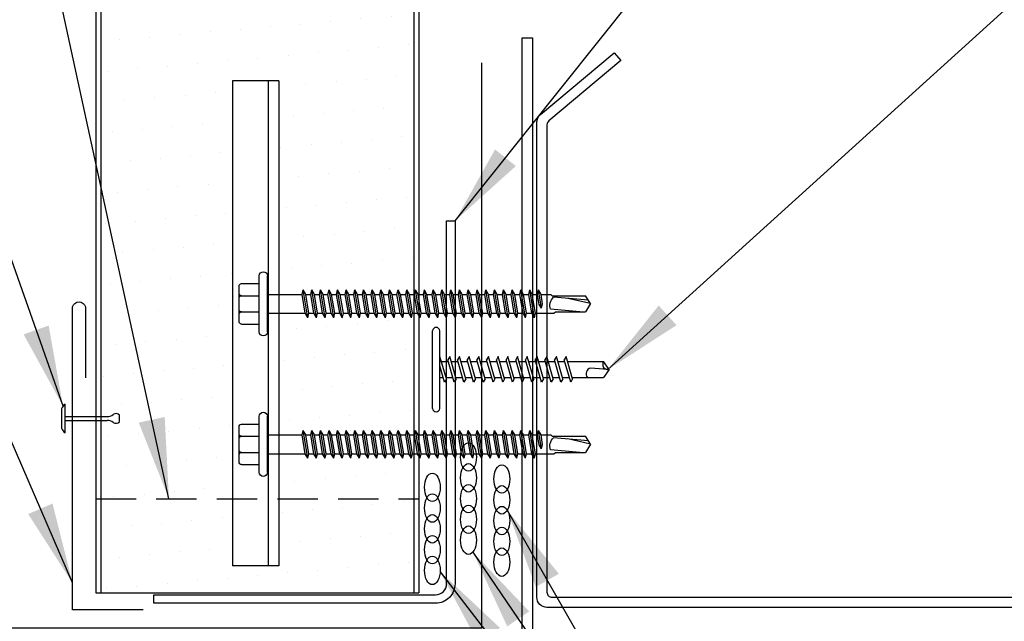
# Model space of a CAD drawing. Units: inches. Extents: x 0 to 34, y 0 to 44.
# Drawn here: x 16.4 to 22.5, y 29.3 to 33 of the extents above; entities that cross this region are included whole.
import ezdxf

# ---------------------------------------------------------------- set-up
doc = ezdxf.new("R2010")
doc.units = ezdxf.units.IN
doc.header["$LTSCALE"] = 2
doc.header["$MEASUREMENT"] = 0
doc.linetypes.add('HIDDEN2', pattern=[0.1875, 0.125, -0.0625])
doc.layers.get('0').update_dxf_attribs({"linetype": 'CONTINUOUS'})
for name, color, linetype in [('BUTYL', 9, 'CONTINUOUS'), ('CLIP', 5, 'CONTINUOUS'), ('FASTENER', 9, 'CONTINUOUS'), ('hatch', 8, 'CONTINUOUS'), ('LiteGauge', 1, 'CONTINUOUS'), ('PANEL', 11, 'CONTINUOUS'), ('SEALANT', 8, 'CONTINUOUS'), ('TEXT', 2, 'CONTINUOUS'), ('TRIM', 6, 'CONTINUOUS')]:
    doc.layers.add(name, color=color, linetype=linetype)
doc.styles.add('TEXT1', font='ROMANS', dxfattribs={"width": 0.75, "height": 0.375})
doc.dimstyles.new('PLAN$7', dxfattribs={"dimtxt": 0.375, "dimasz": 0.125, "dimexe": 0.0625, "dimexo": 0.125, "dimgap": 0.0625, "dimtad": 1, "dimdec": 4, "dimzin": 3, "dimdsep": 46, "dimlunit": 4, "dimtxsty": 'TEXT1', "dimblk": 'ARCHTICK', "dimcen": 0.0625, "dimclrd": 7, "dimclre": 7, "dimclrt": 2, "dimadec": 3, "dimazin": 0, "dimtfac": 0.666667, "dimtdec": 4, "dimtmove": 0, "dimatfit": 2, "dimfxl": 0, "dimtvp": 1, "dimfrac": 2, "dimtolj": 1, "dimtzin": 3, "dimarcsym": 0})

# ---------------------------------------------------------------- blocks, each defined once
blk = doc.blocks.new('A$C400146F3')
at = {"layer": 'FASTENER'}
for p, q in [((-0.1757, 0.122), (-0.0666, 0.122)), ((-0.0666, 0.1704), (-0.0666, -0.1764)), ((-0.0166, 0.1704), (-0.0166, -0.1764)), ((-0.0166, 0.1595), (-0.0166, -0.1655)), ((-0.1917, 0.106), (-0.1917, -0.112)), ((0.2339, 0.0829), (0.2052, -0.0889)), ((0.2339, 0.0829), (0.2178, 0.0557)), ((0.2339, 0.0829), (0.2404, 0.0557)), ((0.2873, 0.0829), (0.2586, -0.0889)), ((0.2873, 0.0829), (0.2712, 0.0557)), ((0.2873, 0.0829), (0.2938, 0.0557)), ((0.3407, 0.0829), (0.312, -0.0889)), ((0.3407, 0.0829), (0.3246, 0.0557)), ((0.3407, 0.0829), (0.3472, 0.0557)), ((0.3941, 0.0829), (0.3653, -0.0889)), ((0.3941, 0.0829), (0.378, 0.0557)), ((0.3941, 0.0829), (0.4006, 0.0557)), ((0.4475, 0.0829), (0.4187, -0.0889)), ((0.4475, 0.0829), (0.4314, 0.0557)), ((0.4475, 0.0829), (0.454, 0.0557)), ((0.5009, 0.0829), (0.4721, -0.0889)), ((0.5009, 0.0829), (0.4848, 0.0557)), ((0.5009, 0.0829), (0.5074, 0.0557)), ((0.5543, 0.0829), (0.5255, -0.0889)), ((0.5543, 0.0829), (0.5382, 0.0557)), ((0.5543, 0.0829), (0.5608, 0.0557)), ((0.6077, 0.0829), (0.5789, -0.0889)), ((0.6077, 0.0829), (0.5916, 0.0557)), ((0.6077, 0.0829), (0.6142, 0.0557)), ((0.6611, 0.0829), (0.6323, -0.0889)), ((0.6611, 0.0829), (0.645, 0.0557)), ((0.6611, 0.0829), (0.6676, 0.0557)), ((0.7145, 0.0829), (0.6857, -0.0889)), ((0.7145, 0.0829), (0.6984, 0.0557)), ((0.7145, 0.0829), (0.721, 0.0557)), ((0.7679, 0.0829), (0.7391, -0.0889)), ((0.7679, 0.0829), (0.7518, 0.0557)), ((0.7679, 0.0829), (0.7744, 0.0557)), ((0.8213, 0.0829), (0.7925, -0.0889)), ((0.8213, 0.0829), (0.8052, 0.0557)), ((0.8213, 0.0829), (0.8278, 0.0557)), ((0.8756, 0.0829), (0.8469, -0.0889)), ((0.8756, 0.0829), (0.8595, 0.0557)), ((0.8756, 0.0829), (0.8821, 0.0557)), ((0.93, 0.0829), (0.9012, -0.0889)), ((0.93, 0.0829), (0.9139, 0.0557)), ((0.93, 0.0829), (0.9365, 0.0557)), ((0.9843, 0.0829), (0.9556, -0.0889)), ((0.9843, 0.0829), (0.9682, 0.0557)), ((0.9843, 0.0829), (0.9908, 0.0557)), ((1.0387, 0.0829), (1.0099, -0.0889)), ((1.0387, 0.0829), (1.0226, 0.0557)), ((1.0387, 0.0829), (1.0452, 0.0557)), ((1.093, 0.0829), (1.0643, -0.0889)), ((1.093, 0.0829), (1.0769, 0.0557)), ((1.093, 0.0829), (1.0995, 0.0557)), ((1.1474, 0.0829), (1.1186, -0.0889)), ((1.1474, 0.0829), (1.1313, 0.0557)), ((1.1474, 0.0829), (1.1538, 0.0557)), ((1.2017, 0.0829), (1.173, -0.0889)), ((1.2017, 0.0829), (1.1856, 0.0557)), ((1.2017, 0.0829), (1.2082, 0.0557)), ((1.2561, 0.0829), (1.2273, -0.0889)), ((1.2561, 0.0829), (1.24, 0.0557)), ((1.2561, 0.0829), (1.2625, 0.0557)), ((1.3104, 0.0829), (1.2816, -0.0889)), ((1.3104, 0.0829), (1.2943, 0.0557)), ((1.3104, 0.0829), (1.3169, 0.0557)), ((1.3647, 0.0829), (1.336, -0.0889)), ((1.3647, 0.0829), (1.3487, 0.0557)), ((1.3647, 0.0829), (1.3712, 0.0557)), ((1.4191, 0.0829), (1.3903, -0.0889)), ((1.4191, 0.0829), (1.403, 0.0557)), ((1.4191, 0.0829), (1.4256, 0.0557)), ((1.4735, 0.0829), (1.4448, -0.0889)), ((1.4735, 0.0829), (1.4574, 0.0557)), ((1.4735, 0.0829), (1.48, 0.0557)), ((1.5278, 0.0829), (1.499, -0.0889)), ((1.5278, 0.0829), (1.5117, 0.0557)), ((1.5278, 0.0829), (1.5343, 0.0557)), ((1.5821, 0.0829), (1.5533, -0.0889)), ((1.5821, 0.0829), (1.566, 0.0557)), ((1.5821, 0.0829), (1.5885, 0.0557)), ((1.6363, 0.0829), (1.6076, -0.0889)), ((1.6363, 0.0829), (1.6202, 0.0557)), ((1.6363, 0.0829), (1.6428, 0.0557)), ((-0.1757, 0.047), (-0.0666, 0.047)), ((-0.0166, 0.0557), (0.2178, 0.0557)), ((0.2178, 0.0557), (0.1987, -0.0617)), ((0.2404, 0.0557), (0.2212, -0.0617)), ((0.2404, 0.0557), (0.2712, 0.0557)), ((0.2712, 0.0557), (0.2521, -0.0617)), ((0.2938, 0.0557), (0.2746, -0.0617)), ((0.2938, 0.0557), (0.3246, 0.0557)), ((0.3246, 0.0557), (0.3055, -0.0617)), ((0.3472, 0.0557), (0.328, -0.0617)), ((0.3472, 0.0557), (0.378, 0.0557)), ((0.378, 0.0557), (0.3589, -0.0617)), ((0.4006, 0.0557), (0.3814, -0.0617)), ((0.4006, 0.0557), (0.4314, 0.0557)), ((0.4314, 0.0557), (0.4123, -0.0617)), ((0.454, 0.0557), (0.4348, -0.0617)), ((0.454, 0.0557), (0.4848, 0.0557)), ((0.4848, 0.0557), (0.4656, -0.0617)), ((0.5074, 0.0557), (0.4882, -0.0617)), ((0.5074, 0.0557), (0.5382, 0.0557)), ((0.5382, 0.0557), (0.519, -0.0617)), ((0.5608, 0.0557), (0.5416, -0.0617)), ((0.5608, 0.0557), (0.5916, 0.0557)), ((0.5916, 0.0557), (0.5724, -0.0617)), ((0.6142, 0.0557), (0.595, -0.0617)), ((0.6142, 0.0557), (0.645, 0.0557)), ((0.645, 0.0557), (0.6258, -0.0617)), ((0.6676, 0.0557), (0.6484, -0.0617)), ((0.6676, 0.0557), (0.6984, 0.0557)), ((0.6984, 0.0557), (0.6792, -0.0617)), ((0.721, 0.0557), (0.7018, -0.0617)), ((0.721, 0.0557), (0.7518, 0.0557)), ((0.7518, 0.0557), (0.7326, -0.0617)), ((0.7744, 0.0557), (0.7552, -0.0617)), ((0.7744, 0.0557), (0.8052, 0.0557)), ((0.8052, 0.0557), (0.786, -0.0617)), ((0.8278, 0.0557), (0.8086, -0.0617)), ((0.8278, 0.0557), (0.8595, 0.0557)), ((0.8595, 0.0557), (0.8404, -0.0617)), ((0.8821, 0.0557), (0.8629, -0.0617)), ((0.8821, 0.0557), (0.9139, 0.0557)), ((0.9139, 0.0557), (0.8947, -0.0617)), ((0.9365, 0.0557), (0.9173, -0.0617)), ((0.9365, 0.0557), (0.9682, 0.0557)), ((0.9682, 0.0557), (0.9491, -0.0617)), ((0.9908, 0.0557), (0.9716, -0.0617)), ((0.9908, 0.0557), (1.0226, 0.0557)), ((1.0226, 0.0557), (1.0034, -0.0617)), ((1.0452, 0.0557), (1.026, -0.0617)), ((1.0452, 0.0557), (1.0769, 0.0557)), ((1.0769, 0.0557), (1.0578, -0.0617)), ((1.0995, 0.0557), (1.0803, -0.0617)), ((1.0995, 0.0557), (1.1313, 0.0557)), ((1.1313, 0.0557), (1.1121, -0.0617)), ((1.1538, 0.0557), (1.1347, -0.0617)), ((1.1538, 0.0557), (1.1856, 0.0557)), ((1.1856, 0.0557), (1.1665, -0.0617)), ((1.2082, 0.0557), (1.189, -0.0617)), ((1.2082, 0.0557), (1.24, 0.0557)), ((1.24, 0.0557), (1.2208, -0.0617)), ((1.2625, 0.0557), (1.2434, -0.0617)), ((1.2625, 0.0557), (1.2943, 0.0557)), ((1.2943, 0.0557), (1.2752, -0.0617)), ((1.3169, 0.0557), (1.2977, -0.0617)), ((1.3169, 0.0557), (1.3487, 0.0557)), ((1.3487, 0.0557), (1.3295, -0.0617)), ((1.3712, 0.0557), (1.3521, -0.0617)), ((1.3712, 0.0557), (1.403, 0.0557)), ((1.403, 0.0557), (1.3838, -0.0617)), ((1.4256, 0.0557), (1.4064, -0.0617)), ((1.4256, 0.0557), (1.4574, 0.0557)), ((1.4574, 0.0557), (1.4383, -0.0617)), ((1.48, 0.0557), (1.4609, -0.0617)), ((1.48, 0.0557), (1.5117, 0.0557)), ((1.5117, 0.0557), (1.4925, -0.0617)), ((1.5343, 0.0557), (1.5151, -0.0617)), ((1.5343, 0.0557), (1.566, 0.0557)), ((1.566, 0.0557), (1.5468, -0.0617)), ((1.5885, 0.0557), (1.5694, -0.0617)), ((1.5885, 0.0557), (1.6202, 0.0557)), ((1.6202, 0.0557), (1.6011, -0.0617)), ((1.6428, 0.0557), (1.6236, -0.0617)), ((1.6428, 0.0557), (1.7574, 0.0557)), ((1.6655, 0.0006), (1.6553, -0.0617)), ((1.6808, 0.0248), (1.6618, -0.0889)), ((1.6808, 0.0248), (1.6655, 0.0006)), ((1.6808, 0.0248), (1.6875, -0.003)), ((1.9183, 0.047), (1.7354, 0.031)), ((1.7574, 0.0557), (1.7661, 0.047)), ((1.7661, 0.047), (1.9537, 0.047)), ((1.9834, -0.0044), (1.9537, 0.047)), ((-0.1757, -0.053), (-0.0666, -0.053)), ((1.6875, -0.003), (1.6779, -0.0617)), ((1.7382, -0.0617), (1.7469, -0.053)), ((1.7469, -0.053), (1.9537, -0.053)), ((1.9708, -0.025), (1.7547, -0.044)), ((1.9834, -0.0044), (1.8439, -0.0362)), ((1.9834, -0.0044), (1.9537, -0.053)), ((-0.0166, -0.0617), (0.1987, -0.0617)), ((0.1987, -0.0617), (0.2052, -0.0889)), ((0.2212, -0.0617), (0.2052, -0.0889)), ((0.2212, -0.0617), (0.2521, -0.0617)), ((0.2521, -0.0617), (0.2586, -0.0889)), ((0.2746, -0.0617), (0.2586, -0.0889)), ((0.2746, -0.0617), (0.3055, -0.0617)), ((0.3055, -0.0617), (0.312, -0.0889)), ((0.328, -0.0617), (0.312, -0.0889)), ((0.328, -0.0617), (0.3589, -0.0617)), ((0.3589, -0.0617), (0.3653, -0.0889)), ((0.3814, -0.0617), (0.3653, -0.0889)), ((0.3814, -0.0617), (0.4123, -0.0617)), ((0.4123, -0.0617), (0.4187, -0.0889)), ((0.4348, -0.0617), (0.4187, -0.0889)), ((0.4348, -0.0617), (0.4656, -0.0617)), ((0.4656, -0.0617), (0.4721, -0.0889)), ((0.4882, -0.0617), (0.4721, -0.0889)), ((0.4882, -0.0617), (0.519, -0.0617)), ((0.519, -0.0617), (0.5255, -0.0889)), ((0.5416, -0.0617), (0.5255, -0.0889)), ((0.5416, -0.0617), (0.5724, -0.0617)), ((0.5724, -0.0617), (0.5789, -0.0889)), ((0.595, -0.0617), (0.5789, -0.0889)), ((0.595, -0.0617), (0.6258, -0.0617)), ((0.6258, -0.0617), (0.6323, -0.0889)), ((0.6484, -0.0617), (0.6323, -0.0889)), ((0.6484, -0.0617), (0.6792, -0.0617)), ((0.6792, -0.0617), (0.6857, -0.0889)), ((0.7018, -0.0617), (0.6857, -0.0889)), ((0.7018, -0.0617), (0.7326, -0.0617)), ((0.7326, -0.0617), (0.7391, -0.0889)), ((0.7552, -0.0617), (0.7391, -0.0889)), ((0.7552, -0.0617), (0.786, -0.0617)), ((0.786, -0.0617), (0.7925, -0.0889)), ((0.8086, -0.0617), (0.7925, -0.0889)), ((0.8086, -0.0617), (0.8404, -0.0617)), ((0.8404, -0.0617), (0.8469, -0.0889)), ((0.8629, -0.0617), (0.8469, -0.0889)), ((0.8629, -0.0617), (0.8947, -0.0617)), ((0.8947, -0.0617), (0.9012, -0.0889)), ((0.9173, -0.0617), (0.9012, -0.0889)), ((0.9173, -0.0617), (0.9491, -0.0617)), ((0.9491, -0.0617), (0.9556, -0.0889)), ((0.9716, -0.0617), (0.9556, -0.0889)), ((0.9716, -0.0617), (1.0034, -0.0617)), ((1.0034, -0.0617), (1.0099, -0.0889)), ((1.026, -0.0617), (1.0099, -0.0889)), ((1.026, -0.0617), (1.0578, -0.0617)), ((1.0578, -0.0617), (1.0643, -0.0889)), ((1.0803, -0.0617), (1.0643, -0.0889)), ((1.0803, -0.0617), (1.1121, -0.0617)), ((1.1121, -0.0617), (1.1186, -0.0889)), ((1.1347, -0.0617), (1.1186, -0.0889)), ((1.1347, -0.0617), (1.1665, -0.0617)), ((1.1665, -0.0617), (1.173, -0.0889)), ((1.189, -0.0617), (1.173, -0.0889)), ((1.189, -0.0617), (1.2208, -0.0617)), ((1.2208, -0.0617), (1.2273, -0.0889)), ((1.2434, -0.0617), (1.2273, -0.0889)), ((1.2434, -0.0617), (1.2752, -0.0617)), ((1.2752, -0.0617), (1.2816, -0.0889)), ((1.2977, -0.0617), (1.2816, -0.0889)), ((1.2977, -0.0617), (1.3295, -0.0617)), ((1.3295, -0.0617), (1.336, -0.0889)), ((1.3521, -0.0617), (1.336, -0.0889)), ((1.3521, -0.0617), (1.3838, -0.0617)), ((1.3838, -0.0617), (1.3903, -0.0889)), ((1.4064, -0.0617), (1.3903, -0.0889)), ((1.4064, -0.0617), (1.4383, -0.0617)), ((1.4383, -0.0617), (1.4448, -0.0889)), ((1.4609, -0.0617), (1.4448, -0.0889)), ((1.4609, -0.0617), (1.4925, -0.0617)), ((1.4925, -0.0617), (1.499, -0.0889)), ((1.5151, -0.0617), (1.499, -0.0889)), ((1.5151, -0.0617), (1.5468, -0.0617)), ((1.5468, -0.0617), (1.5533, -0.0889)), ((1.5694, -0.0617), (1.5533, -0.0889)), ((1.5694, -0.0617), (1.6011, -0.0617)), ((1.6011, -0.0617), (1.6076, -0.0889)), ((1.6236, -0.0617), (1.6076, -0.0889)), ((1.6236, -0.0617), (1.6553, -0.0617)), ((1.6553, -0.0617), (1.6618, -0.0889)), ((1.6779, -0.0617), (1.6618, -0.0889)), ((1.6779, -0.0617), (1.7382, -0.0617)), ((-0.1757, -0.128), (-0.0666, -0.128))]:
    blk.add_line(p, q, dxfattribs=at)
for centre, radius, start, end in [((-0.0416, 0.1704), 0.025, 0, 180), ((-0.1757, 0.106), 0.016, 90, 180), ((-0.1757, 0.063), 0.016, 180, 270), ((-0.1757, 0.031), 0.016, 90, 180), ((1.8063, 0.0092), 0.0741, 162.94617, 225.85454), ((-0.1757, -0.037), 0.016, 180, 270), ((-0.1757, -0.069), 0.016, 90, 180), ((-0.1757, -0.112), 0.016, 180, 270), ((-0.0416, -0.1764), 0.025, 180, 0)]:
    blk.add_arc(centre, radius, start, end, dxfattribs=at)
blk = doc.blocks.new('fm3')
at = {"layer": 'FASTENER', "color": 12}
for p, q in [((-0.0345, 0.0179), (0.1438, 0.0179)), ((0.115, 0.0404), (-0.0057, 0.0404)), ((0.0426, 0.0179), (0.0426, -0.2427)), ((0.0667, 0.0179), (0.0667, -0.2427)), ((0.0348, -0.3197), (0.0745, -0.3197))]:
    blk.add_line(p, q, dxfattribs=at)
for centre, radius, start, end in [((0.0547, -0.0664), 0.1227, 119.47767, 136.61428), ((0.0547, -0.0664), 0.1227, 43.38572, 60.52233), ((-0.0199, -0.2427), 0.0625, 323.76553, 0), ((0.1292, -0.2427), 0.0625, 180, 216.23447), ((0.0547, -0.2973), 0.03, 143.76553, 228.40377), ((0.0547, -0.2973), 0.03, 311.59623, 36.23447)]:
    blk.add_arc(centre, radius, start, end, dxfattribs=at)
blk = doc.blocks.new('sd3')
at = {"layer": 'FASTENER'}
for p, q in [((-0.24, 0.0822), (0.24, 0.0822)), ((-0.24, 0.0369), (0.24, 0.0369)), ((-0.0784, 0.0079), (0.0229, 0.0369)), ((-0.0582, -0.0035), (-0.0784, 0.0079)), ((-0.0582, -0.0035), (0.0798, 0.0359)), ((-0.0484, 0.0369), (-0.0484, 0.0165)), ((0.0497, 0.0273), (0.0497, -0.0155)), ((-0.0784, -0.0521), (0.0595, -0.0127)), ((-0.0582, -0.0636), (-0.0784, -0.0521)), ((-0.0582, -0.0636), (0.0798, -0.0242)), ((-0.0484, -0.0007), (-0.0484, -0.0435)), ((-0.0484, -0.0608), (-0.0484, -0.1036)), ((0.0497, -0.0328), (0.0497, -0.0756)), ((0.0798, -0.0242), (0.0595, -0.0127)), ((-0.0784, -0.1122), (0.0595, -0.0728)), ((-0.0582, -0.1236), (-0.0784, -0.1122)), ((-0.0582, -0.1236), (0.0798, -0.0843)), ((-0.0484, -0.1208), (-0.0484, -0.1637)), ((0.0497, -0.0928), (0.0497, -0.1357)), ((0.0798, -0.0843), (0.0595, -0.0728)), ((-0.0784, -0.1723), (0.0595, -0.1329)), ((-0.0582, -0.1837), (-0.0784, -0.1723)), ((-0.0582, -0.1837), (0.0798, -0.1443)), ((-0.0484, -0.1809), (-0.0484, -0.2238)), ((0.0497, -0.1529), (0.0497, -0.1958)), ((0.0798, -0.1443), (0.0595, -0.1329)), ((-0.0784, -0.2324), (0.0595, -0.193)), ((-0.0582, -0.2438), (-0.0784, -0.2324)), ((-0.0582, -0.2438), (0.0798, -0.2044)), ((-0.0484, -0.241), (-0.0484, -0.2839)), ((0.0497, -0.213), (0.0497, -0.2559)), ((0.0798, -0.2044), (0.0595, -0.193)), ((-0.0784, -0.2925), (0.0595, -0.2531)), ((-0.0582, -0.3039), (-0.0784, -0.2925)), ((-0.0582, -0.3039), (0.0798, -0.2645)), ((-0.0484, -0.3011), (-0.0484, -0.344)), ((0.0497, -0.2731), (0.0497, -0.316)), ((0.0798, -0.2645), (0.0595, -0.2531)), ((-0.0784, -0.3525), (0.0595, -0.3132)), ((-0.0582, -0.364), (-0.0784, -0.3525)), ((-0.0582, -0.364), (0.0798, -0.3246)), ((-0.0484, -0.3612), (-0.0484, -0.404)), ((0.0497, -0.3332), (0.0497, -0.376)), ((0.0798, -0.3246), (0.0595, -0.3132)), ((-0.0784, -0.4126), (0.0595, -0.3732)), ((-0.0582, -0.424), (-0.0784, -0.4126)), ((-0.0582, -0.424), (0.0798, -0.3847)), ((-0.0484, -0.4212), (-0.0484, -0.4641)), ((0.0497, -0.3932), (0.0497, -0.4361)), ((0.0798, -0.3847), (0.0595, -0.3732)), ((-0.0784, -0.4727), (0.0595, -0.4333)), ((-0.0582, -0.4841), (-0.0784, -0.4727)), ((-0.0582, -0.4841), (0.0798, -0.4447)), ((-0.0484, -0.4813), (-0.0484, -0.5242)), ((0.0497, -0.4533), (0.0497, -0.4962)), ((0.0798, -0.4447), (0.0595, -0.4333)), ((-0.0784, -0.5328), (0.0595, -0.4934)), ((-0.0582, -0.5442), (-0.0784, -0.5328)), ((-0.0582, -0.5442), (0.0798, -0.5048)), ((-0.0484, -0.5414), (-0.0484, -0.5843)), ((0.0497, -0.5134), (0.0497, -0.5563)), ((0.0798, -0.5048), (0.0595, -0.4934)), ((-0.0784, -0.5929), (0.0595, -0.5535)), ((-0.0582, -0.6043), (-0.0784, -0.5929)), ((-0.0582, -0.6043), (0.0798, -0.5649)), ((-0.0484, -0.6015), (-0.0484, -0.6444)), ((0.0497, -0.5735), (0.0497, -0.6164)), ((0.0798, -0.5649), (0.0595, -0.5535)), ((-0.0784, -0.653), (0.0595, -0.6136)), ((-0.0582, -0.6644), (-0.0784, -0.653)), ((-0.0582, -0.6644), (0.0798, -0.625)), ((-0.0484, -0.6616), (-0.0484, -0.7044)), ((0.0497, -0.6336), (0.0497, -0.6764)), ((0.0798, -0.625), (0.0595, -0.6136)), ((-0.0784, -0.713), (0.0595, -0.6736)), ((-0.0582, -0.7245), (-0.0784, -0.713)), ((-0.0582, -0.7245), (0.0798, -0.6851)), ((-0.0484, -0.7217), (-0.0484, -0.7645)), ((0.0497, -0.6937), (0.0497, -0.7365)), ((0.0798, -0.6851), (0.0595, -0.6736)), ((-0.0784, -0.7731), (0.0595, -0.7337)), ((-0.0582, -0.7845), (-0.0784, -0.7731)), ((-0.0582, -0.7845), (0.0798, -0.7451)), ((-0.0484, -0.7817), (-0.0484, -0.9769)), ((0.0497, -0.7537), (0.0497, -0.9769)), ((0.0798, -0.7451), (0.0595, -0.7337)), ((-0.0004, -1.0025), (0.0088, -0.8964)), ((0.0007, -1.0114), (-0.0484, -0.9769)), ((0.0007, -1.0114), (0.0497, -0.9769))]:
    blk.add_line(p, q, dxfattribs=at)
for centre, radius, start, end in [((-0.2381, 0.0595), 0.0227, 94.66387, 265.33613), ((0.2381, 0.0595), 0.0227, 274.66387, 85.33613), ((-0.0255, -0.9032), 0.0349, 11.14455, 130.906), ((0.0316, -1.0032), 0.032, 55.45845, 194.84539)]:
    blk.add_arc(centre, radius, start, end, dxfattribs=at)
blk = doc.blocks.new('A$C72EB739A')
at = {"layer": 'BUTYL', "extrusion": (0, 0, -1)}
for centre in [(-0.2635, 0.0149), (-0.135, 0.0149), (-0.0064, 0.0149), (0.1221, 0.0149), (0.2506, 0.0149)]:
    blk.add_ellipse(centre, major_axis=(-0.088, 0), ratio=0.552935, dxfattribs=at)
blk = doc.blocks.new('_ArchTick')
at = {"color": 0, "const_width": 0.15}
blk.add_lwpolyline([(-0.5, -0.5), (0.5, 0.5)], dxfattribs=at)

msp = doc.modelspace()

# ---------------------------------------------------------------- hatches: boundary and pattern name
at = {"layer": 'hatch'}
h = msp.add_hatch(dxfattribs=at)
h.set_pattern_fill('DOTS', color=256, scale=3, angle=5, style=0)
h.paths.add_polyline_path([(17.67671, 32.66377), (17.96253, 32.66377), (17.96253, 31.34381), (18.10738, 31.34381), (18.11388, 31.37099), (18.12996, 31.34381), (18.16078, 31.34381), (18.16727, 31.37099), (18.18335, 31.34381), (18.21418, 31.34381), (18.22067, 31.37099), (18.23675, 31.34381), (18.26757, 31.34381), (18.27406, 31.37099), (18.29014, 31.34381), (18.32097, 31.34381), (18.32746, 31.37099), (18.34354, 31.34381), (18.37436, 31.34381), (18.38086, 31.37099), (18.39694, 31.34381), (18.42776, 31.34381), (18.43425, 31.37099), (18.45033, 31.34381), (18.48116, 31.34381), (18.48765, 31.37099), (18.50373, 31.34381), (18.53455, 31.34381), (18.54104, 31.37099), (18.55712, 31.34381), (18.58795, 31.34381), (18.59444, 31.37099), (18.61052, 31.34381), (18.64134, 31.34381), (18.64784, 31.37099), (18.66391, 31.34381), (18.69474, 31.34381), (18.70123, 31.37099), (18.71731, 31.34381), (18.74909, 31.34381), (18.75558, 31.37099), (18.77166, 31.34381), (18.79815, 31.34381), (18.79815, 40.08071), (16.86114, 40.08071), (16.86114, 30.58822), (16.90034, 30.58822, 0.1594333), (16.93728, 30.60031, -0.3870626), (16.97739, 30.59603), (16.97739, 30.55627, -0.3870626), (16.93728, 30.55199, 0.1594333), (16.90034, 30.56408), (16.86114, 30.56408), (16.86114, 29.49716), (18.79815, 29.49716), (18.79815, 30.35731), (18.79082, 30.35731), (18.78433, 30.33013), (18.76825, 30.35731), (18.73648, 30.35731), (18.72998, 30.33013), (18.7139, 30.35731), (18.68308, 30.35731), (18.67659, 30.33013), (18.66051, 30.35731), (18.62968, 30.35731), (18.62319, 30.33013), (18.60711, 30.35731), (18.57629, 30.35731), (18.5698, 30.33013), (18.55372, 30.35731), (18.52289, 30.35731), (18.5164, 30.33013), (18.50032, 30.35731), (18.4695, 30.35731), (18.463, 30.33013), (18.44693, 30.35731), (18.4161, 30.35731), (18.40961, 30.33013), (18.39353, 30.35731), (18.36271, 30.35731), (18.35621, 30.33013), (18.34013, 30.35731), (18.30931, 30.35731), (18.30282, 30.33013), (18.28674, 30.35731), (18.25591, 30.35731), (18.24942, 30.33013), (18.23334, 30.35731), (18.20252, 30.35731), (18.19603, 30.33013), (18.17995, 30.35731), (18.14912, 30.35731), (18.14263, 30.33013), (18.12655, 30.35731), (17.96253, 30.35731), (17.96253, 29.66377), (17.67671, 29.66377)])
h = msp.add_hatch(dxfattribs=at)
h.set_pattern_fill('DOTS', color=256, scale=3, angle=5, style=0)
h.paths.add_polyline_path([(18.79815, 31.22642), (18.79082, 31.22642), (18.78433, 31.19924), (18.76825, 31.22642), (18.73648, 31.22642), (18.72998, 31.19924), (18.7139, 31.22642), (18.68308, 31.22642), (18.67659, 31.19924), (18.66051, 31.22642), (18.62968, 31.22642), (18.62319, 31.19924), (18.60711, 31.22642), (18.57629, 31.22642), (18.5698, 31.19924), (18.55372, 31.22642), (18.52289, 31.22642), (18.5164, 31.19924), (18.50032, 31.22642), (18.4695, 31.22642), (18.463, 31.19924), (18.44693, 31.22642), (18.4161, 31.22642), (18.40961, 31.19924), (18.39353, 31.22642), (18.36271, 31.22642), (18.35621, 31.19924), (18.34013, 31.22642), (18.30931, 31.22642), (18.30282, 31.19924), (18.28674, 31.22642), (18.25591, 31.22642), (18.24942, 31.19924), (18.23334, 31.22642), (18.20252, 31.22642), (18.19603, 31.19924), (18.17995, 31.22642), (18.14912, 31.22642), (18.14263, 31.19924), (18.12655, 31.22642), (17.96253, 31.22642), (17.96253, 30.4747), (18.10738, 30.4747), (18.11388, 30.50188), (18.12996, 30.4747), (18.16078, 30.4747), (18.16727, 30.50188), (18.18335, 30.4747), (18.21418, 30.4747), (18.22067, 30.50188), (18.23675, 30.4747), (18.26757, 30.4747), (18.27406, 30.50188), (18.29014, 30.4747), (18.32097, 30.4747), (18.32746, 30.50188), (18.34354, 30.4747), (18.37436, 30.4747), (18.38086, 30.50188), (18.39694, 30.4747), (18.42776, 30.4747), (18.43425, 30.50188), (18.45033, 30.4747), (18.48116, 30.4747), (18.48765, 30.50188), (18.50373, 30.4747), (18.53455, 30.4747), (18.54104, 30.50188), (18.55712, 30.4747), (18.58795, 30.4747), (18.59444, 30.50188), (18.61052, 30.4747), (18.64134, 30.4747), (18.64784, 30.50188), (18.66391, 30.4747), (18.69474, 30.4747), (18.70123, 30.50188), (18.71731, 30.4747), (18.74909, 30.4747), (18.75558, 30.50188), (18.77166, 30.4747), (18.79815, 30.4747)])

# ---------------------------------------------------------------- linework, layer by layer
at = {"layer": 'CLIP'}
for p, q in [((17.96253, 32.66377), (17.67671, 32.66377)), ((17.67671, 32.66377), (17.67671, 29.66377)), ((17.8972, 32.66377), (17.8972, 29.66377)), ((17.96253, 32.66377), (17.96253, 29.66377)), ((17.96253, 29.66377), (17.67671, 29.66377))]:
    msp.add_line(p, q, dxfattribs=at)
at = {"layer": 'LiteGauge'}
for points in [[(19.53263, 23.29345, -0.4142136), (19.43888, 23.1997), (14.34691, 23.1997), (14.34691, 23.2622), (19.42326, 23.2622, 0.4142136), (19.47013, 23.30908), (19.47013, 32.93017), (19.53263, 32.93017)], [(20.03945, 32.83823), (20.07962, 32.79035), (19.63434, 32.41671, 0.2216947), (19.62317, 32.39277), (19.62317, 29.5011, 0.4142136), (19.65442, 29.46985), (28.49817, 29.46985, -0.4142136), (28.56067, 29.40735), (28.56067, 26.46985, -0.2216947), (28.53835, 26.42197), (28.08189, 26.03896), (28.04172, 26.08684), (28.48701, 26.46048, 0.2216947), (28.49817, 26.48442), (28.49817, 29.3761, 0.4142136), (28.46692, 29.40735), (19.62317, 29.40735, -0.4142136), (19.56067, 29.46985), (19.56067, 32.40735, -0.2216947), (19.583, 32.45522)], [(19.00158, 31.79804), (19.05386, 31.79804), (19.05386, 29.55315, -0.4142136), (18.93397, 29.43326), (17.18908, 29.43326), (17.18908, 29.48554), (18.93397, 29.48554, 0.4142136), (19.00158, 29.55315)]]:
    msp.add_lwpolyline(points, format="xyb", close=True, dxfattribs=at)
at = {"layer": 'PANEL'}
msp.add_line((16.82964, 29.49716), (18.82964, 29.49716), dxfattribs=at)
for points in [[(16.82964, 40.08071), (16.82964, 29.49716)], [(16.86114, 40.08071), (16.86114, 29.49716)], [(18.79815, 40.08071), (18.79815, 29.49716)], [(18.82964, 40.08071), (18.82964, 29.49716)]]:
    msp.add_lwpolyline(points, dxfattribs=at)
at = {"layer": 'PANEL', "linetype": 'HIDDEN2'}
msp.add_lwpolyline([(16.82964, 30.07931), (18.82964, 30.07931)], dxfattribs=at)
at = {"layer": 'TRIM'}
for points in [[(19.21841, 32.77644), (19.21841, 29.27969), (14.21841, 29.27969), (14.21841, 28.2175, 1), (14.28091, 28.2175), (14.28091, 28.64625)], [(17.12336, 29.39255), (16.68586, 29.39255), (16.68586, 31.26562, -0.770837), (16.76694, 31.26562), (16.76694, 30.82812)]]:
    msp.add_lwpolyline(points, format="xyb", dxfattribs=at)

# ---------------------------------------------------------------- block references
at = {"layer": 'BUTYL', "xscale": -1, "rotation": 89.99999999999993}
for p in [(19.15216, 30.07395), (18.92869, 29.8869), (19.35854, 29.93795)]:
    msp.add_blockref('A$C72EB739A', p, dxfattribs=at)
at = {"layer": 'FASTENER', "xscale": -1, "rotation": 180}
for p in [(17.90872, 31.28211), (17.90872, 30.413)]:
    msp.add_blockref('A$C400146F3', p, dxfattribs=at)
at = {"layer": 'FASTENER', "rotation": 90}
for name, p in [('sd3', (18.99663, 30.87867)), ('fm3', (16.65767, 30.52149))]:
    msp.add_blockref(name, p, dxfattribs=at)

# ---------------------------------------------------------------- leaders
at = {"layer": 'SEALANT'}
for points in [[(17.28305, 30.07931), (14.93103, 40.87069), (13.73703, 40.87069)], [(19.05386, 31.79804), (23.17768, 36.9561), (23.62326, 36.9561)], [(19.3769, 30.00864), (21.44752, 26.38955)], [(19.16405, 29.74987), (21.44752, 26.38955), (22.37145, 26.38955)], [(18.96224, 29.62792), (21.44752, 26.38955)]]:
    msp.add_leader(points, dimstyle='PLAN$7', override={"dimscale": 4, "dimgap": 0.0625, "dimtad": 0, "dimdec": 5, "dimtdec": 5, "dimfxl": 0.125, "dimarcsym": 1}, dxfattribs=at)
at = {"layer": 'TEXT'}
for points in [[(16.62746, 30.65178), (13.54101, 39.40188), (12.8576, 39.40188)], [(16.68586, 29.55858), (13.54101, 36.82892), (12.8576, 36.82892)], [(19.99915, 30.87829), (23.09931, 33.68505), (23.55525, 33.68505)]]:
    msp.add_leader(points, dimstyle='PLAN$7', override={"dimscale": 4, "dimtad": 0, "dimclrt": 256}, dxfattribs=at)

doc.saveas('drawing.dxf')
